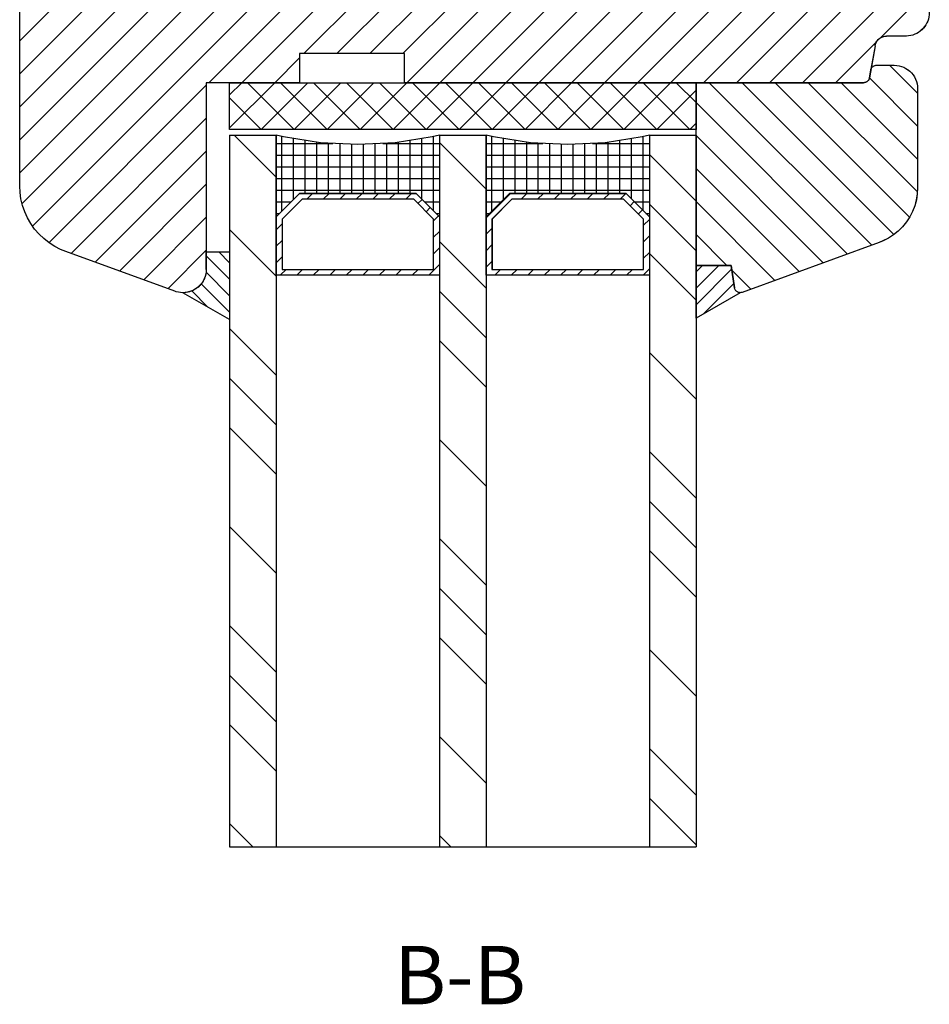
# Model space of a CAD drawing. Units: inches. Extents: x 1073 to 2265, y 16 to 847.
# Drawn here: x 1913 to 1991, y 243 to 328 of the extents above; entities that cross this region are included whole.
import ezdxf

# ---------------------------------------------------------------- set-up
doc = ezdxf.new("R2010")
doc.units = ezdxf.units.IN
doc.layers.add('1', color=7, linetype='Continuous')
doc.styles.add('CONVERTER_11', font='txt.shx', dxfattribs={"width": 0.9})
pattern_1 = [(45, (0, 0), (-0.7071068, 0.7071068), [])]
pattern_2 = [(90, (0, 0), (-1, -1), []), (180, (0, 0), (1, -1), [])]
pattern_3 = [(135, (0, 0), (-1e-15, -12.727922), []), (135, (0, 0), (-7e-16, -8.485281), [])]

# ---------------------------------------------------------------- blocks, each defined once
blk = doc.blocks.new('49999-holz-001_T05_Fluegel_Glasdichtung_aussen__164', base_point=(1926.524, 301.89))
at = {"linetype": 'Continuous'}
h = blk.add_hatch(dxfattribs=at)
h.set_pattern_fill('_USER', color=3, angle=135, pattern_type=0)
h.set_pattern_definition([(135, (0, 0), (-0.7071068, -0.7071068), [])])
h.paths.add_polyline_path([(1930.524, 307.699), (1930.524, 301.89), (1926.524, 304.199), (1926.733, 304.21), (1926.94, 304.243), (1927.142, 304.297), (1927.337, 304.372), (1927.524, 304.467), (1927.699, 304.581), (1927.862, 304.713), (1928.01, 304.861), (1928.142, 305.023), (1928.256, 305.199), (1928.351, 305.385), (1928.426, 305.581), (1928.48, 305.783), (1928.513, 305.99), (1928.524, 306.199), (1928.524, 307.699)])
at = {"color": 7, "linetype": 'Continuous'}
for p, q in [((1928.524, 307.699), (1930.524, 307.699)), ((1928.524, 306.199), (1928.524, 307.699)), ((1930.524, 307.699), (1930.528, 307.699)), ((1930.524, 307.699), (1930.524, 301.89)), ((1930.528, 307.699), (1930.528, 301.89)), ((1928.426, 305.581), (1928.351, 305.385)), ((1928.48, 305.783), (1928.426, 305.581)), ((1928.513, 305.99), (1928.48, 305.783)), ((1928.524, 306.199), (1928.513, 305.99)), ((1927.862, 304.713), (1927.699, 304.581)), ((1928.01, 304.861), (1927.862, 304.713)), ((1928.142, 305.023), (1928.01, 304.861)), ((1928.256, 305.199), (1928.142, 305.023)), ((1928.351, 305.385), (1928.256, 305.199)), ((1926.733, 304.21), (1926.524, 304.199)), ((1930.524, 301.89), (1926.524, 304.199)), ((1926.94, 304.243), (1926.733, 304.21)), ((1927.142, 304.297), (1926.94, 304.243)), ((1927.337, 304.372), (1927.142, 304.297)), ((1927.524, 304.467), (1927.337, 304.372)), ((1927.699, 304.581), (1927.524, 304.467)), ((1930.524, 301.89), (1930.528, 301.89))]:
    blk.add_line(p, q, dxfattribs=at)
blk = doc.blocks.new('49999-holz-001_T11_Einglasung_Verbindung__165', base_point=(1952.524, 305.7))
at = {"linetype": 'Continuous'}
h = blk.add_hatch(dxfattribs=at)
h.set_pattern_fill('_USER', color=3, angle=45, pattern_type=0)
h.set_pattern_definition(pattern_1)
h.paths.add_polyline_path([(1966.524, 310.709), (1966.524, 305.7), (1952.524, 305.7), (1952.524, 310.709), (1954.527, 312.712), (1964.52, 312.712)])
h.paths.add_polyline_path([(1964.313, 312.211), (1954.735, 312.211), (1953.025, 310.501), (1953.025, 306.201), (1966.023, 306.201), (1966.023, 310.501)], flags=16)
at = {"color": 7, "linetype": 'Continuous'}
for p, q in [((1952.524, 310.709), (1954.527, 312.712)), ((1954.527, 312.712), (1964.52, 312.712)), ((1964.52, 312.712), (1966.524, 310.709)), ((1954.735, 312.211), (1953.025, 310.501)), ((1954.739, 312.211), (1953.029, 310.501)), ((1964.313, 312.211), (1954.735, 312.211)), ((1966.023, 310.501), (1964.313, 312.211)), ((1952.524, 305.7), (1952.524, 310.709)), ((1966.524, 310.709), (1966.524, 305.7)), ((1966.528, 310.709), (1966.528, 305.7)), ((1953.025, 310.501), (1953.029, 310.501)), ((1953.025, 310.501), (1953.025, 306.201)), ((1953.029, 310.501), (1953.029, 306.201)), ((1966.023, 306.201), (1966.023, 310.501)), ((1966.524, 305.7), (1952.524, 305.7)), ((1953.025, 306.201), (1966.023, 306.201)), ((1966.524, 305.7), (1966.528, 305.7))]:
    blk.add_line(p, q, dxfattribs=at)
at = {"color": 1, "linetype": 'Continuous'}
blk.add_line((1966.524, 310.709), (1966.528, 310.709), dxfattribs=at)
blk = doc.blocks.new('49999-holz-001_T11_Einglasung_Verbindung_1__166', base_point=(1934.524, 305.7))
at = {"linetype": 'Continuous'}
h = blk.add_hatch(dxfattribs=at)
h.set_pattern_fill('_USER', color=3, angle=45, pattern_type=0)
h.set_pattern_definition(pattern_1)
h.paths.add_polyline_path([(1948.524, 310.709), (1948.524, 305.7), (1934.524, 305.7), (1934.524, 310.709), (1936.527, 312.712), (1946.52, 312.712)])
h.paths.add_polyline_path([(1946.313, 312.211), (1936.735, 312.211), (1935.025, 310.501), (1935.025, 306.201), (1948.023, 306.201), (1948.023, 310.501)], flags=16)
at = {"color": 7, "linetype": 'Continuous'}
for p, q in [((1934.524, 310.709), (1936.527, 312.712)), ((1936.527, 312.712), (1946.52, 312.712)), ((1946.52, 312.712), (1948.524, 310.709)), ((1936.735, 312.211), (1935.025, 310.501)), ((1936.739, 312.211), (1935.029, 310.501)), ((1946.313, 312.211), (1936.735, 312.211)), ((1948.023, 310.501), (1946.313, 312.211)), ((1934.524, 305.7), (1934.524, 310.709)), ((1948.524, 310.709), (1948.524, 305.7)), ((1948.528, 310.709), (1948.528, 305.7)), ((1935.025, 310.501), (1935.029, 310.501)), ((1935.025, 310.501), (1935.025, 306.201)), ((1935.029, 310.501), (1935.029, 306.201)), ((1948.023, 306.201), (1948.023, 310.501)), ((1948.524, 305.7), (1934.524, 305.7)), ((1935.025, 306.201), (1948.023, 306.201)), ((1948.524, 305.7), (1948.528, 305.7))]:
    blk.add_line(p, q, dxfattribs=at)
at = {"color": 1, "linetype": 'Continuous'}
blk.add_line((1948.524, 310.709), (1948.528, 310.709), dxfattribs=at)
blk = doc.blocks.new('49999-holz-001_T10_Einglasung_Abdichtung_1__167', base_point=(1934.524, 310.709))
at = {"linetype": 'Continuous'}
h = blk.add_hatch(dxfattribs=at)
h.set_pattern_fill('CUSTOM8', color=3, angle=90, pattern_type=2)
h.set_pattern_definition(pattern_2)
h.paths.add_polyline_path([(1946.52, 312.712), (1936.527, 312.712), (1934.524, 310.709), (1934.524, 317.699), (1935.15, 317.559), (1938.319, 317.057), (1941.524, 316.889), (1944.728, 317.057), (1947.897, 317.559), (1948.524, 317.699), (1948.524, 310.709)])
at = {"color": 7, "linetype": 'Continuous'}
for p, q in [((1934.524, 317.699), (1934.528, 317.699)), ((1934.524, 310.709), (1934.524, 317.699)), ((1935.15, 317.559), (1934.524, 317.699)), ((1935.155, 317.559), (1934.528, 317.699)), ((1938.319, 317.057), (1935.15, 317.559)), ((1938.324, 317.057), (1935.155, 317.559)), ((1947.897, 317.559), (1944.728, 317.057)), ((1948.524, 317.699), (1947.897, 317.559)), ((1948.524, 317.699), (1948.528, 317.699)), ((1948.524, 317.699), (1948.524, 310.709)), ((1948.528, 317.699), (1948.528, 310.709)), ((1941.524, 316.889), (1938.319, 317.057)), ((1941.526, 316.889), (1938.324, 317.057)), ((1944.728, 317.057), (1941.524, 316.889)), ((1936.527, 312.712), (1934.524, 310.709)), ((1946.52, 312.712), (1936.527, 312.712)), ((1948.524, 310.709), (1946.52, 312.712))]:
    blk.add_line(p, q, dxfattribs=at)
at = {"color": 1, "linetype": 'Continuous'}
blk.add_line((1948.524, 310.709), (1948.528, 310.709), dxfattribs=at)
blk = doc.blocks.new('49999-holz-001_T10_Einglasung_Abdichtung__168', base_point=(1952.524, 310.709))
at = {"linetype": 'Continuous'}
h = blk.add_hatch(dxfattribs=at)
h.set_pattern_fill('CUSTOM9', color=3, angle=90, pattern_type=2)
h.set_pattern_definition(pattern_2)
h.paths.add_polyline_path([(1964.52, 312.712), (1954.527, 312.712), (1952.524, 310.709), (1952.524, 317.699), (1953.15, 317.559), (1956.319, 317.057), (1959.524, 316.889), (1962.728, 317.057), (1965.897, 317.559), (1966.524, 317.699), (1966.524, 310.709)])
at = {"color": 7, "linetype": 'Continuous'}
for p, q in [((1952.524, 317.699), (1952.528, 317.699)), ((1952.524, 310.709), (1952.524, 317.699)), ((1953.15, 317.559), (1952.524, 317.699)), ((1953.155, 317.559), (1952.528, 317.699)), ((1956.319, 317.057), (1953.15, 317.559)), ((1956.324, 317.057), (1953.155, 317.559)), ((1965.897, 317.559), (1962.728, 317.057)), ((1966.524, 317.699), (1965.897, 317.559)), ((1966.524, 317.699), (1966.528, 317.699)), ((1966.524, 317.699), (1966.524, 310.709)), ((1966.528, 317.699), (1966.528, 310.709)), ((1959.524, 316.889), (1956.319, 317.057)), ((1959.526, 316.889), (1956.324, 317.057)), ((1962.728, 317.057), (1959.524, 316.889)), ((1954.527, 312.712), (1952.524, 310.709)), ((1964.52, 312.712), (1954.527, 312.712)), ((1966.524, 310.709), (1964.52, 312.712))]:
    blk.add_line(p, q, dxfattribs=at)
at = {"color": 1, "linetype": 'Continuous'}
blk.add_line((1966.524, 310.709), (1966.528, 310.709), dxfattribs=at)
blk = doc.blocks.new('49999-holz-001_Einglasung__169', base_point=(1934.524, 305.7))
for name, p in [('49999-holz-001_T10_Einglasung_Abdichtung_1__167', (1934.524, 310.709)), ('49999-holz-001_T10_Einglasung_Abdichtung__168', (1952.524, 310.709)), ('49999-holz-001_T11_Einglasung_Verbindung_1__166', (1934.524, 305.7)), ('49999-holz-001_T11_Einglasung_Verbindung__165', (1952.524, 305.7))]:
    blk.add_blockref(name, p)
blk = doc.blocks.new('49999-holz-001_T08_Fluegel_Verklotzung__171', base_point=(1930.524, 318.199))
at = {"linetype": 'Continuous'}
h = blk.add_hatch(dxfattribs=at)
h.set_pattern_fill('CUSTOM11', color=3, scale=2, angle=135, pattern_type=2)
h.set_pattern_definition([(135, (0, 0), (-2e-16, -2.8284271), []), (225, (0, 0), (2.8284271, 7e-16), [])])
h.paths.add_polyline_path([(1970.524, 318.199), (1930.524, 318.199), (1930.524, 322.199), (1936.524, 322.199), (1945.524, 322.199), (1970.524, 322.199)])
at = {"color": 7, "linetype": 'Continuous'}
for p, q in [((1930.524, 318.199), (1930.524, 322.199)), ((1930.524, 322.199), (1936.524, 322.199)), ((1936.524, 322.199), (1945.524, 322.199)), ((1945.524, 322.199), (1970.524, 322.199)), ((1970.524, 322.199), (1970.524, 318.199)), ((1970.524, 318.199), (1930.524, 318.199))]:
    blk.add_line(p, q, dxfattribs=at)
blk = doc.blocks.new('49999-holz-001_T04_Fluegel_Glasdichtung_innen__172', base_point=(1970.524, 302.009))
at = {"linetype": 'Continuous'}
h = blk.add_hatch(dxfattribs=at)
h.set_pattern_fill('_USER', color=3, angle=45, pattern_type=0)
h.set_pattern_definition(pattern_1)
h.paths.add_polyline_path([(1970.524, 306.539), (1973.524, 306.539), (1973.823, 304.622), (1973.828, 304.595), (1973.841, 304.544), (1973.86, 304.496), (1973.884, 304.449), (1973.912, 304.405), (1973.945, 304.364), (1973.982, 304.327), (1974.023, 304.294), (1974.067, 304.266), (1974.113, 304.242), (1974.162, 304.223), (1974.213, 304.21), (1974.264, 304.202), (1974.317, 304.199), (1970.524, 302.009)])
at = {"color": 7, "linetype": 'Continuous'}
for p, q in [((1970.524, 302.009), (1970.524, 306.539)), ((1970.524, 306.539), (1973.524, 306.539)), ((1973.524, 306.539), (1973.823, 304.622)), ((1974.317, 304.199), (1970.524, 302.009)), ((1974.321, 304.199), (1970.528, 302.009)), ((1973.828, 304.595), (1973.823, 304.622)), ((1973.841, 304.544), (1973.828, 304.595)), ((1973.86, 304.496), (1973.841, 304.544)), ((1973.884, 304.449), (1973.86, 304.496)), ((1973.912, 304.405), (1973.884, 304.449)), ((1973.945, 304.364), (1973.912, 304.405)), ((1973.982, 304.327), (1973.945, 304.364)), ((1974.023, 304.294), (1973.982, 304.327)), ((1974.067, 304.266), (1974.023, 304.294)), ((1974.113, 304.242), (1974.067, 304.266)), ((1974.162, 304.223), (1974.113, 304.242)), ((1974.213, 304.21), (1974.162, 304.223)), ((1974.264, 304.202), (1974.213, 304.21)), ((1974.317, 304.199), (1974.264, 304.202)), ((1970.524, 302.009), (1970.528, 302.009))]:
    blk.add_line(p, q, dxfattribs=at)
blk = doc.blocks.new('49999-holz-001_T03_Fluegel_Glasleiste__173', base_point=(1970.524, 304.199))
at = {"linetype": 'Continuous'}
h = blk.add_hatch(dxfattribs=at)
h.set_pattern_fill('_USER', color=3, scale=2, angle=135, pattern_type=0)
h.set_pattern_definition([(135, (0, 0), (-1.4142136, -1.4142136), [])])
h.paths.add_polyline_path([(1989.496, 312.68), (1989.414, 312.163), (1989.279, 311.658), (1989.091, 311.169), (1988.854, 310.703), (1988.569, 310.264), (1988.239, 309.857), (1987.869, 309.487), (1987.463, 309.158), (1987.024, 308.873), (1986.557, 308.635), (1986.234, 308.504), (1974.488, 304.229), (1974.471, 304.223), (1974.421, 304.21), (1974.369, 304.202), (1974.317, 304.199), (1974.264, 304.202), (1974.213, 304.21), (1974.162, 304.223), (1974.113, 304.242), (1974.067, 304.266), (1974.023, 304.294), (1973.982, 304.327), (1973.945, 304.364), (1973.912, 304.405), (1973.884, 304.449), (1973.86, 304.496), (1973.841, 304.544), (1973.828, 304.595), (1973.823, 304.622), (1973.524, 306.539), (1970.524, 306.539), (1970.524, 318.199), (1970.524, 322.199), (1984.899, 322.199), (1984.951, 322.202), (1985.003, 322.21), (1985.053, 322.223), (1985.102, 322.242), (1985.149, 322.266), (1985.193, 322.294), (1985.233, 322.327), (1985.27, 322.364), (1985.303, 322.405), (1985.332, 322.449), (1985.356, 322.496), (1985.374, 322.544), (1985.388, 322.595), (1985.391, 322.612), (1985.51, 323.286), (1985.513, 323.303), (1985.527, 323.353), (1985.546, 323.402), (1985.569, 323.449), (1985.598, 323.493), (1985.631, 323.534), (1985.668, 323.571), (1985.709, 323.603), (1985.752, 323.632), (1985.799, 323.656), (1985.848, 323.674), (1985.898, 323.688), (1985.95, 323.696), (1986.002, 323.699), (1987.524, 323.699), (1987.733, 323.688), (1987.94, 323.655), (1988.142, 323.601), (1988.337, 323.526), (1988.524, 323.431), (1988.699, 323.317), (1988.862, 323.185), (1989.01, 323.037), (1989.142, 322.875), (1989.256, 322.699), (1989.351, 322.512), (1989.426, 322.317), (1989.48, 322.115), (1989.513, 321.908), (1989.524, 321.699), (1989.524, 313.203)])
at = {"color": 7, "linetype": 'Continuous'}
for p, q in [((1985.391, 322.612), (1985.51, 323.286)), ((1985.51, 323.286), (1985.513, 323.303)), ((1985.513, 323.303), (1985.527, 323.353)), ((1985.527, 323.353), (1985.546, 323.402)), ((1985.546, 323.402), (1985.569, 323.449)), ((1985.569, 323.449), (1985.598, 323.493)), ((1985.598, 323.493), (1985.631, 323.534)), ((1985.631, 323.534), (1985.668, 323.571)), ((1985.668, 323.571), (1985.709, 323.603)), ((1985.709, 323.603), (1985.752, 323.632)), ((1985.752, 323.632), (1985.799, 323.656)), ((1985.799, 323.656), (1985.848, 323.674)), ((1985.848, 323.674), (1985.898, 323.688)), ((1985.898, 323.688), (1985.95, 323.696)), ((1985.95, 323.696), (1986.002, 323.699)), ((1986.002, 323.699), (1987.524, 323.699)), ((1987.524, 323.699), (1987.733, 323.688)), ((1987.528, 323.699), (1987.737, 323.688)), ((1987.733, 323.688), (1987.94, 323.655)), ((1987.737, 323.688), (1987.944, 323.655)), ((1987.94, 323.655), (1988.142, 323.601)), ((1987.944, 323.655), (1988.146, 323.601)), ((1988.142, 323.601), (1988.337, 323.526)), ((1988.146, 323.601), (1988.342, 323.526)), ((1988.337, 323.526), (1988.524, 323.431)), ((1988.342, 323.526), (1988.528, 323.431)), ((1988.524, 323.431), (1988.699, 323.317)), ((1988.528, 323.431), (1988.704, 323.317)), ((1988.699, 323.317), (1988.862, 323.185)), ((1988.704, 323.317), (1988.866, 323.185)), ((1985.332, 322.449), (1985.303, 322.405)), ((1985.356, 322.496), (1985.332, 322.449)), ((1985.374, 322.544), (1985.356, 322.496)), ((1985.388, 322.595), (1985.374, 322.544)), ((1985.391, 322.612), (1985.388, 322.595)), ((1988.862, 323.185), (1989.01, 323.037)), ((1988.866, 323.185), (1989.015, 323.037)), ((1989.01, 323.037), (1989.142, 322.875)), ((1989.015, 323.037), (1989.146, 322.875)), ((1989.142, 322.875), (1989.256, 322.699)), ((1989.146, 322.875), (1989.26, 322.699)), ((1989.256, 322.699), (1989.351, 322.512)), ((1989.26, 322.699), (1989.355, 322.512)), ((1989.351, 322.512), (1989.426, 322.317)), ((1989.355, 322.512), (1989.43, 322.317)), ((1970.524, 318.199), (1970.524, 322.199)), ((1970.524, 322.199), (1984.899, 322.199)), ((1984.951, 322.202), (1984.899, 322.199)), ((1985.003, 322.21), (1984.951, 322.202)), ((1985.053, 322.223), (1985.003, 322.21)), ((1985.102, 322.242), (1985.053, 322.223)), ((1985.149, 322.266), (1985.102, 322.242)), ((1985.193, 322.294), (1985.149, 322.266)), ((1985.233, 322.327), (1985.193, 322.294)), ((1985.27, 322.364), (1985.233, 322.327)), ((1985.303, 322.405), (1985.27, 322.364)), ((1989.426, 322.317), (1989.48, 322.115)), ((1989.43, 322.317), (1989.484, 322.115)), ((1989.48, 322.115), (1989.513, 321.908)), ((1989.484, 322.115), (1989.517, 321.908)), ((1989.513, 321.908), (1989.524, 321.699)), ((1989.517, 321.908), (1989.528, 321.699)), ((1989.524, 321.699), (1989.524, 313.203)), ((1989.528, 321.699), (1989.528, 313.203)), ((1970.524, 306.539), (1970.524, 318.199)), ((1989.524, 313.203), (1989.496, 312.68)), ((1989.528, 313.203), (1989.501, 312.68)), ((1989.496, 312.68), (1989.414, 312.163)), ((1989.501, 312.68), (1989.419, 312.163)), ((1989.279, 311.658), (1989.091, 311.169)), ((1989.283, 311.658), (1989.096, 311.169)), ((1989.414, 312.163), (1989.279, 311.658)), ((1989.419, 312.163), (1989.283, 311.658)), ((1988.854, 310.703), (1988.569, 310.264)), ((1988.858, 310.703), (1988.573, 310.264)), ((1989.091, 311.169), (1988.854, 310.703)), ((1989.096, 311.169), (1988.858, 310.703)), ((1988.239, 309.857), (1987.869, 309.487)), ((1988.244, 309.857), (1987.873, 309.487)), ((1988.569, 310.264), (1988.239, 309.857)), ((1988.573, 310.264), (1988.244, 309.857)), ((1987.463, 309.158), (1987.024, 308.873)), ((1987.467, 309.158), (1987.028, 308.873)), ((1987.869, 309.487), (1987.463, 309.158)), ((1987.873, 309.487), (1987.467, 309.158)), ((1986.234, 308.504), (1974.488, 304.229)), ((1986.238, 308.504), (1974.492, 304.229)), ((1986.557, 308.635), (1986.234, 308.504)), ((1986.234, 308.504), (1986.238, 308.504)), ((1986.561, 308.635), (1986.238, 308.504)), ((1987.024, 308.873), (1986.557, 308.635)), ((1987.028, 308.873), (1986.561, 308.635)), ((1973.524, 306.539), (1970.524, 306.539)), ((1973.823, 304.622), (1973.524, 306.539)), ((1973.828, 304.595), (1973.823, 304.622)), ((1973.841, 304.544), (1973.828, 304.595)), ((1973.86, 304.496), (1973.841, 304.544)), ((1973.884, 304.449), (1973.86, 304.496)), ((1973.912, 304.405), (1973.884, 304.449)), ((1973.945, 304.364), (1973.912, 304.405)), ((1973.982, 304.327), (1973.945, 304.364)), ((1974.023, 304.294), (1973.982, 304.327)), ((1974.067, 304.266), (1974.023, 304.294)), ((1974.113, 304.242), (1974.067, 304.266)), ((1974.162, 304.223), (1974.113, 304.242)), ((1974.213, 304.21), (1974.162, 304.223)), ((1974.264, 304.202), (1974.213, 304.21)), ((1974.317, 304.199), (1974.264, 304.202)), ((1974.369, 304.202), (1974.317, 304.199)), ((1974.373, 304.202), (1974.321, 304.199)), ((1974.421, 304.21), (1974.369, 304.202)), ((1974.425, 304.21), (1974.373, 304.202)), ((1974.471, 304.223), (1974.421, 304.21)), ((1974.475, 304.223), (1974.425, 304.21)), ((1974.488, 304.229), (1974.471, 304.223)), ((1974.492, 304.229), (1974.475, 304.223)), ((1974.488, 304.229), (1974.492, 304.229))]:
    blk.add_line(p, q, dxfattribs=at)
blk = doc.blocks.new('49999-holz-001_T02_Fluegelprofil_bearbeitet__175', base_point=(1912.524, 304.199))
at = {"linetype": 'Continuous'}
h = blk.add_hatch(dxfattribs=at)
h.set_pattern_fill('_USER', color=3, scale=2, angle=45, pattern_type=0)
h.set_pattern_definition([(45, (0, 0), (-1.4142136, 1.4142136), [])])
h.paths.add_polyline_path([(1936.524, 324.699), (1936.524, 322.199), (1930.524, 322.199), (1928.524, 322.199), (1928.524, 307.699), (1928.524, 306.199), (1928.514, 306.003), (1928.513, 305.996), (1928.503, 305.929), (1928.485, 305.809), (1928.482, 305.796), (1928.462, 305.717), (1928.438, 305.618), (1928.431, 305.599), (1928.402, 305.518), (1928.371, 305.434), (1928.36, 305.409), (1928.322, 305.328), (1928.288, 305.256), (1928.27, 305.227), (1928.223, 305.149), (1928.187, 305.088), (1928.162, 305.055), (1928.108, 304.981), (1928.07, 304.93), (1928.037, 304.894), (1927.976, 304.826), (1927.938, 304.785), (1927.897, 304.747), (1927.828, 304.685), (1927.792, 304.653), (1927.742, 304.615), (1927.668, 304.561), (1927.635, 304.536), (1927.574, 304.499), (1927.496, 304.453), (1927.467, 304.435), (1927.394, 304.401), (1927.314, 304.363), (1927.289, 304.351), (1927.204, 304.321), (1927.124, 304.292), (1927.104, 304.285), (1927.005, 304.26), (1926.927, 304.241), (1926.914, 304.237), (1926.794, 304.22), (1926.726, 304.21), (1926.72, 304.209), (1926.524, 304.199), (1926.328, 304.209), (1926.134, 304.237), (1925.943, 304.285), (1925.84, 304.32), (1916.472, 307.729), (1916.031, 307.91), (1915.524, 308.171), (1915.043, 308.48), (1914.595, 308.833), (1914.181, 309.227), (1913.807, 309.658), (1913.476, 310.124), (1913.191, 310.618), (1912.954, 311.137), (1912.767, 311.677), (1912.632, 312.232), (1912.551, 312.797), (1912.524, 313.367), (1912.524, 352.199), (1912.531, 352.369), (1912.552, 352.537), (1912.588, 352.703), (1912.638, 352.865), (1912.701, 353.023), (1912.778, 353.174), (1912.867, 353.319), (1912.968, 353.455), (1913.08, 353.583), (1913.202, 353.7), (1913.334, 353.807), (1913.475, 353.902), (1913.623, 353.985), (1913.778, 354.055), (1913.938, 354.111), (1914.102, 354.154), (1914.27, 354.183), (1914.439, 354.197), (1914.524, 354.199), (1916.856, 354.199), (1916.899, 354.198), (1916.983, 354.191), (1917.067, 354.177), (1917.149, 354.155), (1917.229, 354.127), (1917.307, 354.092), (1917.381, 354.05), (1917.451, 354.003), (1917.517, 353.95), (1917.578, 353.891), (1917.634, 353.827), (1917.685, 353.759), (1917.729, 353.687), (1917.768, 353.611), (1917.799, 353.532), (1917.822, 353.458), (1918.765, 349.94), (1918.776, 349.902), (1918.805, 349.821), (1918.841, 349.743), (1918.883, 349.668), (1918.932, 349.597), (1918.987, 349.531), (1919.047, 349.469), (1919.112, 349.413), (1919.182, 349.363), (1919.256, 349.319), (1919.333, 349.281), (1919.414, 349.251), (1919.496, 349.227), (1919.581, 349.21), (1919.666, 349.201), (1919.731, 349.199), (1923.856, 349.199), (1923.878, 349.199), (1923.964, 349.205), (1924.049, 349.218), (1924.132, 349.238), (1924.214, 349.265), (1924.293, 349.299), (1924.369, 349.34), (1924.441, 349.387), (1924.508, 349.441), (1924.571, 349.499), (1924.629, 349.564), (1924.68, 349.632), (1924.726, 349.705), (1924.765, 349.782), (1924.798, 349.861), (1924.822, 349.94), (1925.765, 353.458), (1925.788, 353.532), (1925.82, 353.611), (1925.858, 353.687), (1925.902, 353.759), (1925.953, 353.827), (1926.009, 353.891), (1926.07, 353.95), (1926.136, 354.003), (1926.206, 354.05), (1926.281, 354.092), (1926.358, 354.127), (1926.438, 354.155), (1926.52, 354.177), (1926.604, 354.191), (1926.688, 354.198), (1926.731, 354.199), (1935.524, 354.199), (1936.724, 354.199), (1936.724, 349.279), (1936.724, 345.699), (1941.724, 345.699), (1941.724, 354.199), (1942.024, 354.199), (1942.024, 364.199), (1942.035, 364.408), (1942.067, 364.615), (1942.122, 364.817), (1942.197, 365.012), (1942.292, 365.199), (1942.406, 365.375), (1942.537, 365.537), (1942.685, 365.685), (1942.848, 365.817), (1943.024, 365.931), (1943.21, 366.026), (1943.406, 366.101), (1943.608, 366.155), (1943.815, 366.188), (1944.024, 366.199), (1956.724, 366.199), (1956.724, 363.699), (1958.724, 363.699), (1958.724, 354.199), (1963.374, 354.199), (1964.874, 352.699), (1966.374, 354.199), (1971.024, 354.199), (1971.024, 363.699), (1973.024, 363.699), (1973.024, 366.199), (1973.128, 366.204), (1973.232, 366.221), (1973.333, 366.248), (1973.43, 366.285), (1973.524, 366.333), (1973.611, 366.39), (1973.693, 366.456), (1973.767, 366.53), (1973.833, 366.611), (1973.89, 366.699), (1973.937, 366.792), (1973.975, 366.89), (1974.002, 366.991), (1974.018, 367.094), (1974.024, 367.199), (1974.024, 373.199), (1974.029, 373.303), (1974.046, 373.407), (1974.073, 373.508), (1974.11, 373.606), (1974.158, 373.699), (1974.215, 373.787), (1974.281, 373.868), (1974.355, 373.942), (1974.436, 374.008), (1974.524, 374.065), (1974.617, 374.113), (1974.715, 374.15), (1974.816, 374.177), (1974.919, 374.193), (1975.024, 374.199), (1977.024, 374.199), (1977.024, 371.285), (1977.024, 368.699), (1980.024, 368.699), (1980.024, 382.199), (1980.031, 382.373), (1980.054, 382.546), (1980.092, 382.717), (1980.144, 382.883), (1980.211, 383.044), (1980.292, 383.199), (1980.385, 383.346), (1980.492, 383.485), (1980.609, 383.613), (1980.738, 383.731), (1980.877, 383.837), (1981.024, 383.931), (1981.178, 384.012), (1981.34, 384.078), (1981.506, 384.131), (1981.676, 384.169), (1981.849, 384.191), (1982.024, 384.199), (1987.524, 384.199), (1987.785, 384.188), (1988.045, 384.153), (1988.3, 384.097), (1988.55, 384.018), (1988.792, 383.918), (1989.024, 383.797), (1989.244, 383.656), (1989.452, 383.497), (1989.645, 383.32), (1989.822, 383.127), (1989.981, 382.92), (1990.122, 382.699), (1990.243, 382.467), (1990.343, 382.225), (1990.421, 381.975), (1990.478, 381.72), (1990.512, 381.46), (1990.524, 381.199), (1990.524, 328.199), (1990.515, 328.017), (1990.491, 327.837), (1990.45, 327.659), (1990.392, 327.486), (1990.32, 327.32), (1990.233, 327.16), (1990.131, 327.009), (1990.016, 326.867), (1989.889, 326.737), (1989.75, 326.619), (1989.601, 326.514), (1989.444, 326.423), (1989.279, 326.347), (1989.107, 326.286), (1988.931, 326.241), (1988.751, 326.212), (1988.569, 326.199), (1988.524, 326.199), (1986.863, 326.199), (1986.795, 326.197), (1986.704, 326.186), (1986.615, 326.168), (1986.528, 326.141), (1986.444, 326.107), (1986.363, 326.065), (1986.286, 326.016), (1986.214, 325.96), (1986.148, 325.898), (1986.087, 325.83), (1986.033, 325.757), (1985.986, 325.679), (1985.946, 325.597), (1985.913, 325.512), (1985.889, 325.425), (1985.878, 325.373), (1985.391, 322.612), (1985.39, 322.607), (1985.39, 322.606), (1985.384, 322.582), (1985.38, 322.562), (1985.377, 322.552), (1985.37, 322.533), (1985.365, 322.518), (1985.36, 322.506), (1985.351, 322.487), (1985.346, 322.476), (1985.338, 322.46), (1985.328, 322.443), (1985.324, 322.436), (1985.311, 322.417), (1985.301, 322.402), (1985.298, 322.398), (1985.277, 322.373), (1985.269, 322.363), (1985.268, 322.362), (1985.236, 322.329), (1985.234, 322.328), (1985.225, 322.321), (1985.2, 322.3), (1985.196, 322.297), (1985.181, 322.287), (1985.162, 322.274), (1985.155, 322.27), (1985.137, 322.26), (1985.122, 322.251), (1985.111, 322.246), (1985.092, 322.238), (1985.079, 322.233), (1985.064, 322.228), (1985.045, 322.221), (1985.036, 322.218), (1985.016, 322.213), (1984.997, 322.209), (1984.991, 322.207), (1984.964, 322.204), (1984.948, 322.202), (1984.945, 322.201), (1984.899, 322.199), (1970.524, 322.199), (1945.524, 322.199), (1945.524, 324.699)])
at = {"color": 7, "linetype": 'Continuous'}
for p, q in [((1981.178, 384.012), (1981.34, 384.078)), ((1981.34, 384.078), (1981.506, 384.131)), ((1981.506, 384.131), (1981.676, 384.169)), ((1981.676, 384.169), (1981.849, 384.191)), ((1981.849, 384.191), (1982.024, 384.199)), ((1982.024, 384.199), (1987.524, 384.199)), ((1987.524, 384.199), (1987.785, 384.188)), ((1987.785, 384.188), (1988.045, 384.153)), ((1987.792, 384.188), (1988.051, 384.153)), ((1988.045, 384.153), (1988.3, 384.097)), ((1988.051, 384.153), (1988.307, 384.097)), ((1988.3, 384.097), (1988.55, 384.018)), ((1988.307, 384.097), (1988.556, 384.018)), ((1980.211, 383.044), (1980.292, 383.199)), ((1980.292, 383.199), (1980.385, 383.346)), ((1980.385, 383.346), (1980.492, 383.485)), ((1980.492, 383.485), (1980.609, 383.613)), ((1980.609, 383.613), (1980.738, 383.731)), ((1980.738, 383.731), (1980.877, 383.837)), ((1980.877, 383.837), (1981.024, 383.931)), ((1981.024, 383.931), (1981.178, 384.012)), ((1988.55, 384.018), (1988.792, 383.918)), ((1988.556, 384.018), (1988.798, 383.918)), ((1988.792, 383.918), (1989.024, 383.797)), ((1988.798, 383.918), (1989.03, 383.797)), ((1989.024, 383.797), (1989.244, 383.656)), ((1989.03, 383.797), (1989.251, 383.656)), ((1989.244, 383.656), (1989.452, 383.497)), ((1989.251, 383.656), (1989.459, 383.497)), ((1989.452, 383.497), (1989.645, 383.32)), ((1989.459, 383.497), (1989.651, 383.32)), ((1989.645, 383.32), (1989.822, 383.127)), ((1989.651, 383.32), (1989.828, 383.127)), ((1980.024, 382.199), (1980.031, 382.373)), ((1980.031, 382.373), (1980.054, 382.546)), ((1980.054, 382.546), (1980.092, 382.717)), ((1980.092, 382.717), (1980.144, 382.883)), ((1980.144, 382.883), (1980.211, 383.044)), ((1989.822, 383.127), (1989.981, 382.92)), ((1989.828, 383.127), (1989.988, 382.92)), ((1989.981, 382.92), (1990.122, 382.699)), ((1989.988, 382.92), (1990.128, 382.699)), ((1990.122, 382.699), (1990.243, 382.467)), ((1990.128, 382.699), (1990.249, 382.467)), ((1990.243, 382.467), (1990.343, 382.225)), ((1990.249, 382.467), (1990.349, 382.225)), ((1980.024, 368.699), (1980.024, 382.199)), ((1990.343, 382.225), (1990.421, 381.975)), ((1990.349, 382.225), (1990.428, 381.975)), ((1990.421, 381.975), (1990.478, 381.72)), ((1990.428, 381.975), (1990.485, 381.72)), ((1990.478, 381.72), (1990.512, 381.46)), ((1990.485, 381.72), (1990.519, 381.46)), ((1990.512, 381.46), (1990.524, 381.199)), ((1990.519, 381.46), (1990.53, 381.199)), ((1990.524, 381.199), (1990.524, 328.199)), ((1974.281, 373.868), (1974.355, 373.942)), ((1974.355, 373.942), (1974.436, 374.008)), ((1974.436, 374.008), (1974.524, 374.065)), ((1974.524, 374.065), (1974.617, 374.113)), ((1974.617, 374.113), (1974.715, 374.15)), ((1974.715, 374.15), (1974.816, 374.177)), ((1974.816, 374.177), (1974.919, 374.193)), ((1974.919, 374.193), (1975.024, 374.199)), ((1975.024, 374.199), (1977.024, 374.199)), ((1977.024, 374.199), (1977.024, 371.285)), ((1977.03, 374.199), (1977.03, 371.291)), ((1974.024, 373.199), (1974.029, 373.303)), ((1974.024, 367.199), (1974.024, 373.199)), ((1974.029, 373.303), (1974.046, 373.407)), ((1974.046, 373.407), (1974.073, 373.508)), ((1974.073, 373.508), (1974.11, 373.606)), ((1974.11, 373.606), (1974.158, 373.699)), ((1974.158, 373.699), (1974.215, 373.787)), ((1974.215, 373.787), (1974.281, 373.868)), ((1977.024, 371.285), (1977.024, 368.699)), ((1977.03, 371.279), (1977.03, 368.699)), ((1977.024, 368.699), (1980.024, 368.699)), ((1974.024, 367.199), (1974.018, 367.094)), ((1973.524, 366.333), (1973.43, 366.285)), ((1973.611, 366.39), (1973.524, 366.333)), ((1973.693, 366.456), (1973.611, 366.39)), ((1973.767, 366.53), (1973.693, 366.456)), ((1973.833, 366.611), (1973.767, 366.53)), ((1973.89, 366.699), (1973.833, 366.611)), ((1973.937, 366.792), (1973.89, 366.699)), ((1973.975, 366.89), (1973.937, 366.792)), ((1974.002, 366.991), (1973.975, 366.89)), ((1974.018, 367.094), (1974.002, 366.991)), ((1942.406, 365.375), (1942.537, 365.537)), ((1942.537, 365.537), (1942.685, 365.685)), ((1942.685, 365.685), (1942.848, 365.817)), ((1942.848, 365.817), (1943.024, 365.931)), ((1943.024, 365.931), (1943.21, 366.026)), ((1943.21, 366.026), (1943.406, 366.101)), ((1943.406, 366.101), (1943.608, 366.155)), ((1943.608, 366.155), (1943.815, 366.188)), ((1943.815, 366.188), (1944.024, 366.199)), ((1944.024, 366.199), (1956.724, 366.199)), ((1956.724, 366.199), (1956.73, 366.199)), ((1956.724, 366.199), (1956.724, 363.699)), ((1956.73, 366.199), (1956.73, 363.699)), ((1973.128, 366.204), (1973.024, 366.199)), ((1973.024, 363.699), (1973.024, 366.199)), ((1973.232, 366.221), (1973.128, 366.204)), ((1973.333, 366.248), (1973.232, 366.221)), ((1973.43, 366.285), (1973.333, 366.248)), ((1942.067, 364.615), (1942.122, 364.817)), ((1942.122, 364.817), (1942.197, 365.012)), ((1942.197, 365.012), (1942.292, 365.199)), ((1942.292, 365.199), (1942.406, 365.375)), ((1942.024, 364.199), (1942.035, 364.408)), ((1942.024, 354.199), (1942.024, 364.199)), ((1942.035, 364.408), (1942.067, 364.615)), ((1956.724, 363.699), (1958.724, 363.699)), ((1958.724, 363.699), (1958.724, 354.199)), ((1958.724, 363.699), (1958.73, 363.699)), ((1958.73, 363.699), (1958.729, 354.199)), ((1971.024, 363.699), (1973.024, 363.699)), ((1971.024, 354.199), (1971.024, 363.699)), ((1913.08, 353.583), (1913.202, 353.7)), ((1913.202, 353.7), (1913.334, 353.807)), ((1913.334, 353.807), (1913.475, 353.902)), ((1913.475, 353.902), (1913.623, 353.985)), ((1913.623, 353.985), (1913.778, 354.055)), ((1913.778, 354.055), (1913.938, 354.111)), ((1913.938, 354.111), (1914.102, 354.154)), ((1914.102, 354.154), (1914.27, 354.183)), ((1914.27, 354.183), (1914.439, 354.197)), ((1914.439, 354.197), (1914.524, 354.199)), ((1914.524, 354.199), (1916.856, 354.199)), ((1916.856, 354.199), (1916.899, 354.198)), ((1916.899, 354.198), (1916.983, 354.191)), ((1916.983, 354.191), (1917.067, 354.177)), ((1916.989, 354.191), (1917.073, 354.177)), ((1917.067, 354.177), (1917.149, 354.155)), ((1917.073, 354.177), (1917.155, 354.155)), ((1917.149, 354.155), (1917.229, 354.127)), ((1917.155, 354.155), (1917.235, 354.127)), ((1917.229, 354.127), (1917.307, 354.092)), ((1917.235, 354.127), (1917.312, 354.092)), ((1917.307, 354.092), (1917.381, 354.05)), ((1917.312, 354.092), (1917.386, 354.05)), ((1917.381, 354.05), (1917.451, 354.003)), ((1917.386, 354.05), (1917.457, 354.003)), ((1917.451, 354.003), (1917.517, 353.95)), ((1917.457, 354.003), (1917.523, 353.95)), ((1917.517, 353.95), (1917.578, 353.891)), ((1917.523, 353.95), (1917.584, 353.891)), ((1917.578, 353.891), (1917.634, 353.827)), ((1917.584, 353.891), (1917.64, 353.827)), ((1917.634, 353.827), (1917.685, 353.759)), ((1917.64, 353.827), (1917.69, 353.759)), ((1917.685, 353.759), (1917.729, 353.687)), ((1917.69, 353.759), (1917.735, 353.687)), ((1917.729, 353.687), (1917.768, 353.611)), ((1917.735, 353.687), (1917.773, 353.611)), ((1925.82, 353.611), (1925.858, 353.687)), ((1925.858, 353.687), (1925.902, 353.759)), ((1925.902, 353.759), (1925.953, 353.827)), ((1925.953, 353.827), (1926.009, 353.891)), ((1926.009, 353.891), (1926.07, 353.95)), ((1926.07, 353.95), (1926.136, 354.003)), ((1926.136, 354.003), (1926.206, 354.05)), ((1926.206, 354.05), (1926.281, 354.092)), ((1926.281, 354.092), (1926.358, 354.127)), ((1926.358, 354.127), (1926.438, 354.155)), ((1926.438, 354.155), (1926.52, 354.177)), ((1926.52, 354.177), (1926.604, 354.191)), ((1926.604, 354.191), (1926.688, 354.198)), ((1926.688, 354.198), (1926.731, 354.199)), ((1926.731, 354.199), (1935.524, 354.199)), ((1935.524, 354.199), (1936.724, 354.199)), ((1936.724, 354.199), (1936.724, 349.279)), ((1936.729, 354.199), (1936.729, 349.287)), ((1941.724, 345.699), (1941.724, 354.199)), ((1941.724, 354.199), (1942.024, 354.199)), ((1958.724, 354.199), (1963.374, 354.199)), ((1963.374, 354.199), (1963.379, 354.199)), ((1963.374, 354.199), (1964.874, 352.699)), ((1963.379, 354.199), (1964.876, 352.702)), ((1964.874, 352.699), (1966.374, 354.199)), ((1966.374, 354.199), (1971.024, 354.199)), ((1912.588, 352.703), (1912.638, 352.865)), ((1912.638, 352.865), (1912.701, 353.023)), ((1912.701, 353.023), (1912.778, 353.174)), ((1912.778, 353.174), (1912.867, 353.319)), ((1912.867, 353.319), (1912.968, 353.455)), ((1912.968, 353.455), (1913.08, 353.583)), ((1917.768, 353.611), (1917.799, 353.532)), ((1917.773, 353.611), (1917.805, 353.532)), ((1917.799, 353.532), (1917.822, 353.458)), ((1917.805, 353.532), (1917.828, 353.458)), ((1917.822, 353.458), (1918.765, 349.94)), ((1917.828, 353.458), (1918.77, 349.94)), ((1924.822, 349.94), (1925.765, 353.458)), ((1925.765, 353.458), (1925.788, 353.532)), ((1925.788, 353.532), (1925.82, 353.611)), ((1912.524, 352.199), (1912.531, 352.369)), ((1912.524, 313.367), (1912.524, 352.199)), ((1912.531, 352.369), (1912.552, 352.537)), ((1912.552, 352.537), (1912.588, 352.703)), ((1918.776, 349.902), (1918.765, 349.94)), ((1918.781, 349.902), (1918.77, 349.94)), ((1918.805, 349.821), (1918.776, 349.902)), ((1918.81, 349.821), (1918.781, 349.902)), ((1918.841, 349.743), (1918.805, 349.821)), ((1918.846, 349.743), (1918.81, 349.821)), ((1918.883, 349.668), (1918.841, 349.743)), ((1918.889, 349.668), (1918.846, 349.743)), ((1918.932, 349.597), (1918.883, 349.668)), ((1918.937, 349.597), (1918.889, 349.668)), ((1918.987, 349.531), (1918.932, 349.597)), ((1918.992, 349.531), (1918.937, 349.597)), ((1919.047, 349.469), (1918.987, 349.531)), ((1919.052, 349.469), (1918.992, 349.531)), ((1919.112, 349.413), (1919.047, 349.469)), ((1919.117, 349.413), (1919.052, 349.469)), ((1924.508, 349.441), (1924.441, 349.387)), ((1924.571, 349.499), (1924.508, 349.441)), ((1924.629, 349.564), (1924.571, 349.499)), ((1924.68, 349.632), (1924.629, 349.564)), ((1924.726, 349.705), (1924.68, 349.632)), ((1924.765, 349.782), (1924.726, 349.705)), ((1924.798, 349.861), (1924.765, 349.782)), ((1924.822, 349.94), (1924.798, 349.861)), ((1919.182, 349.363), (1919.112, 349.413)), ((1919.187, 349.363), (1919.117, 349.413)), ((1919.256, 349.319), (1919.182, 349.363)), ((1919.261, 349.319), (1919.187, 349.363)), ((1919.333, 349.281), (1919.256, 349.319)), ((1919.339, 349.281), (1919.261, 349.319)), ((1919.414, 349.251), (1919.333, 349.281)), ((1919.419, 349.251), (1919.339, 349.281)), ((1919.496, 349.227), (1919.414, 349.251)), ((1919.502, 349.227), (1919.419, 349.251)), ((1919.581, 349.21), (1919.496, 349.227)), ((1919.586, 349.21), (1919.502, 349.227)), ((1919.666, 349.201), (1919.581, 349.21)), ((1919.672, 349.201), (1919.586, 349.21)), ((1919.731, 349.199), (1919.666, 349.201)), ((1919.736, 349.199), (1919.672, 349.201)), ((1919.731, 349.199), (1923.856, 349.199)), ((1923.878, 349.199), (1923.856, 349.199)), ((1923.964, 349.205), (1923.878, 349.199)), ((1924.049, 349.218), (1923.964, 349.205)), ((1924.132, 349.238), (1924.049, 349.218)), ((1924.214, 349.265), (1924.132, 349.238)), ((1924.293, 349.299), (1924.214, 349.265)), ((1924.369, 349.34), (1924.293, 349.299)), ((1924.441, 349.387), (1924.369, 349.34)), ((1936.724, 349.279), (1936.724, 345.699)), ((1936.729, 349.275), (1936.729, 345.699)), ((1936.724, 345.699), (1941.724, 345.699)), ((1990.392, 327.486), (1990.32, 327.32)), ((1990.397, 327.486), (1990.325, 327.32)), ((1990.45, 327.659), (1990.392, 327.486)), ((1990.454, 327.659), (1990.397, 327.486)), ((1990.491, 327.837), (1990.45, 327.659)), ((1990.495, 327.837), (1990.454, 327.659)), ((1990.515, 328.017), (1990.491, 327.837)), ((1990.52, 328.017), (1990.495, 327.837)), ((1990.524, 328.199), (1990.515, 328.017)), ((1990.528, 328.199), (1990.52, 328.017)), ((1989.889, 326.737), (1989.75, 326.619)), ((1989.893, 326.737), (1989.755, 326.619)), ((1990.016, 326.867), (1989.889, 326.737)), ((1990.021, 326.867), (1989.893, 326.737)), ((1990.131, 327.009), (1990.016, 326.867)), ((1990.136, 327.009), (1990.021, 326.867)), ((1990.233, 327.16), (1990.131, 327.009)), ((1990.237, 327.16), (1990.136, 327.009)), ((1990.32, 327.32), (1990.233, 327.16)), ((1990.325, 327.32), (1990.237, 327.16)), ((1986.033, 325.757), (1986.087, 325.83)), ((1986.038, 325.757), (1986.092, 325.83)), ((1986.087, 325.83), (1986.148, 325.898)), ((1986.092, 325.83), (1986.152, 325.898)), ((1986.148, 325.898), (1986.214, 325.96)), ((1986.152, 325.898), (1986.219, 325.96)), ((1986.214, 325.96), (1986.286, 326.016)), ((1986.219, 325.96), (1986.291, 326.016)), ((1986.286, 326.016), (1986.363, 326.065)), ((1986.291, 326.016), (1986.367, 326.065)), ((1986.363, 326.065), (1986.444, 326.107)), ((1986.367, 326.065), (1986.448, 326.107)), ((1986.444, 326.107), (1986.528, 326.141)), ((1986.448, 326.107), (1986.533, 326.141)), ((1986.528, 326.141), (1986.615, 326.168)), ((1986.533, 326.141), (1986.62, 326.168)), ((1986.615, 326.168), (1986.704, 326.186)), ((1986.62, 326.168), (1986.709, 326.186)), ((1986.704, 326.186), (1986.795, 326.197)), ((1986.795, 326.197), (1986.863, 326.199)), ((1988.524, 326.199), (1986.863, 326.199)), ((1988.569, 326.199), (1988.524, 326.199)), ((1988.751, 326.212), (1988.569, 326.199)), ((1988.931, 326.241), (1988.751, 326.212)), ((1988.935, 326.241), (1988.755, 326.212)), ((1989.107, 326.286), (1988.931, 326.241)), ((1989.112, 326.286), (1988.935, 326.241)), ((1989.279, 326.347), (1989.107, 326.286)), ((1989.283, 326.347), (1989.112, 326.286)), ((1989.444, 326.423), (1989.279, 326.347)), ((1989.448, 326.423), (1989.283, 326.347)), ((1989.601, 326.514), (1989.444, 326.423)), ((1989.606, 326.514), (1989.448, 326.423)), ((1989.75, 326.619), (1989.601, 326.514)), ((1989.755, 326.619), (1989.606, 326.514)), ((1985.878, 325.373), (1985.391, 322.612)), ((1985.883, 325.373), (1985.526, 323.349)), ((1985.878, 325.373), (1985.889, 325.425)), ((1985.883, 325.373), (1985.893, 325.425)), ((1985.889, 325.425), (1985.913, 325.512)), ((1985.893, 325.425), (1985.918, 325.512)), ((1985.913, 325.512), (1985.946, 325.597)), ((1985.918, 325.512), (1985.95, 325.597)), ((1985.946, 325.597), (1985.986, 325.679)), ((1985.95, 325.597), (1985.99, 325.679)), ((1985.986, 325.679), (1986.033, 325.757)), ((1985.99, 325.679), (1986.038, 325.757)), ((1945.524, 324.699), (1936.524, 324.699)), ((1936.524, 324.699), (1936.524, 322.199)), ((1936.528, 324.699), (1936.528, 322.199)), ((1945.524, 322.199), (1945.524, 324.699)), ((1985.311, 322.417), (1985.301, 322.402)), ((1985.324, 322.436), (1985.311, 322.417)), ((1985.328, 322.443), (1985.324, 322.436)), ((1985.338, 322.46), (1985.328, 322.443)), ((1985.346, 322.476), (1985.338, 322.46)), ((1985.351, 322.487), (1985.346, 322.476)), ((1985.36, 322.506), (1985.351, 322.487)), ((1985.365, 322.518), (1985.36, 322.506)), ((1985.37, 322.533), (1985.365, 322.518)), ((1985.377, 322.552), (1985.37, 322.533)), ((1985.38, 322.562), (1985.377, 322.552)), ((1985.384, 322.582), (1985.38, 322.562)), ((1985.39, 322.606), (1985.384, 322.582)), ((1985.391, 322.612), (1985.39, 322.607)), ((1985.39, 322.607), (1985.39, 322.606)), ((1930.524, 322.199), (1928.524, 322.199)), ((1928.524, 322.199), (1928.524, 307.699)), ((1928.528, 322.199), (1928.528, 307.699)), ((1936.524, 322.199), (1930.524, 322.199)), ((1970.524, 322.199), (1945.524, 322.199)), ((1984.899, 322.199), (1970.524, 322.199)), ((1984.945, 322.201), (1984.899, 322.199)), ((1984.948, 322.202), (1984.945, 322.201)), ((1984.964, 322.204), (1984.948, 322.202)), ((1984.991, 322.207), (1984.964, 322.204)), ((1984.997, 322.209), (1984.991, 322.207)), ((1985.016, 322.213), (1984.997, 322.209)), ((1985.036, 322.218), (1985.016, 322.213)), ((1985.045, 322.221), (1985.036, 322.218)), ((1985.064, 322.228), (1985.045, 322.221)), ((1985.079, 322.233), (1985.064, 322.228)), ((1985.092, 322.238), (1985.079, 322.233)), ((1985.111, 322.246), (1985.092, 322.238)), ((1985.122, 322.251), (1985.111, 322.246)), ((1985.137, 322.26), (1985.122, 322.251)), ((1985.155, 322.27), (1985.137, 322.26)), ((1985.162, 322.274), (1985.155, 322.27)), ((1985.181, 322.287), (1985.162, 322.274)), ((1985.196, 322.297), (1985.181, 322.287)), ((1985.2, 322.3), (1985.196, 322.297)), ((1985.225, 322.321), (1985.2, 322.3)), ((1985.234, 322.328), (1985.225, 322.321)), ((1985.236, 322.329), (1985.234, 322.328)), ((1985.268, 322.362), (1985.236, 322.329)), ((1985.269, 322.363), (1985.268, 322.362)), ((1985.277, 322.373), (1985.269, 322.363)), ((1985.298, 322.398), (1985.277, 322.373)), ((1985.301, 322.402), (1985.298, 322.398)), ((1912.551, 312.797), (1912.524, 313.367)), ((1912.632, 312.232), (1912.551, 312.797)), ((1912.767, 311.677), (1912.632, 312.232)), ((1912.954, 311.137), (1912.767, 311.677)), ((1913.191, 310.618), (1912.954, 311.137)), ((1913.476, 310.124), (1913.191, 310.618)), ((1913.807, 309.658), (1913.476, 310.124)), ((1914.181, 309.227), (1913.807, 309.658)), ((1914.595, 308.833), (1914.181, 309.227)), ((1915.043, 308.48), (1914.595, 308.833)), ((1915.524, 308.171), (1915.043, 308.48)), ((1916.031, 307.91), (1915.524, 308.171)), ((1916.472, 307.729), (1916.031, 307.91)), ((1925.84, 304.32), (1916.472, 307.729)), ((1928.524, 307.699), (1928.524, 306.199)), ((1928.431, 305.599), (1928.402, 305.518)), ((1928.438, 305.618), (1928.431, 305.599)), ((1928.462, 305.717), (1928.438, 305.618)), ((1928.482, 305.796), (1928.462, 305.717)), ((1928.485, 305.809), (1928.482, 305.796)), ((1928.503, 305.929), (1928.485, 305.809)), ((1928.513, 305.996), (1928.503, 305.929)), ((1928.514, 306.003), (1928.513, 305.996)), ((1928.524, 306.199), (1928.514, 306.003)), ((1927.897, 304.747), (1927.828, 304.685)), ((1927.938, 304.785), (1927.897, 304.747)), ((1927.976, 304.826), (1927.938, 304.785)), ((1928.037, 304.894), (1927.976, 304.826)), ((1928.07, 304.93), (1928.037, 304.894)), ((1928.108, 304.981), (1928.07, 304.93)), ((1928.162, 305.055), (1928.108, 304.981)), ((1928.187, 305.088), (1928.162, 305.055)), ((1928.223, 305.149), (1928.187, 305.088)), ((1928.27, 305.227), (1928.223, 305.149)), ((1928.288, 305.256), (1928.27, 305.227)), ((1928.322, 305.328), (1928.288, 305.256)), ((1928.36, 305.409), (1928.322, 305.328)), ((1928.371, 305.434), (1928.36, 305.409)), ((1928.402, 305.518), (1928.371, 305.434)), ((1925.943, 304.285), (1925.84, 304.32)), ((1926.134, 304.237), (1925.943, 304.285)), ((1926.328, 304.209), (1926.134, 304.237)), ((1926.524, 304.199), (1926.328, 304.209)), ((1926.72, 304.209), (1926.524, 304.199)), ((1926.726, 304.21), (1926.72, 304.209)), ((1926.794, 304.22), (1926.726, 304.21)), ((1926.914, 304.237), (1926.794, 304.22)), ((1926.927, 304.241), (1926.914, 304.237)), ((1927.005, 304.26), (1926.927, 304.241)), ((1927.104, 304.285), (1927.005, 304.26)), ((1927.124, 304.292), (1927.104, 304.285)), ((1927.204, 304.321), (1927.124, 304.292)), ((1927.289, 304.351), (1927.204, 304.321)), ((1927.314, 304.363), (1927.289, 304.351)), ((1927.394, 304.401), (1927.314, 304.363)), ((1927.467, 304.435), (1927.394, 304.401)), ((1927.496, 304.453), (1927.467, 304.435)), ((1927.574, 304.499), (1927.496, 304.453)), ((1927.635, 304.536), (1927.574, 304.499)), ((1927.668, 304.561), (1927.635, 304.536)), ((1927.742, 304.615), (1927.668, 304.561)), ((1927.792, 304.653), (1927.742, 304.615)), ((1927.828, 304.685), (1927.792, 304.653))]:
    blk.add_line(p, q, dxfattribs=at)
at = {"color": 1, "linetype": 'Continuous'}
for p, q in [((1926.949, 304.245), (1926.938, 304.242)), ((1927.15, 304.3), (1927.139, 304.296)), ((1927.344, 304.375), (1927.335, 304.371)), ((1927.527, 304.469), (1927.522, 304.466))]:
    blk.add_line(p, q, dxfattribs=at)
blk = doc.blocks.new('49999-holz-001_B2_Fluegel__176', base_point=(1912.524, 301.89))
for name, p in [('49999-holz-001_T02_Fluegelprofil_bearbeitet__175', (1912.524, 304.199)), ('49999-holz-001_T03_Fluegel_Glasleiste__173', (1970.524, 304.199)), ('49999-holz-001_T08_Fluegel_Verklotzung__171', (1930.524, 318.199)), ('49999-holz-001_Einglasung__169', (1934.524, 305.7)), ('49999-holz-001_T05_Fluegel_Glasdichtung_aussen__164', (1926.524, 301.89)), ('49999-holz-001_T04_Fluegel_Glasdichtung_innen__172', (1970.524, 302.009))]:
    blk.add_blockref(name, p)
blk = doc.blocks.new('49999-holz-001__177', base_point=(1896.024, 301.89))
blk.add_blockref('49999-holz-001_B2_Fluegel__176', (1912.524, 301.89))
blk = doc.blocks.new('45165-EP-003__178', base_point=(1896.024, 301.89))
blk.add_blockref('49999-holz-001__177', (1896.024, 301.89))
blk = doc.blocks.new('B-B__179', base_point=(2160.021, 303.2))
at = {"layer": '1', "linetype": 'Continuous'}
h = blk.add_hatch(dxfattribs=at)
h.set_pattern_fill('CUSTOM15', color=3, scale=3, angle=135, pattern_type=2)
h.set_pattern_definition(pattern_3)
h.paths.add_polyline_path([(1934.523, 256.699), (1930.523, 256.699), (1930.523, 317.699), (1934.523, 317.699)])
h = blk.add_hatch(dxfattribs=at)
h.set_pattern_fill('CUSTOM14', color=3, scale=3, angle=135, pattern_type=2)
h.set_pattern_definition(pattern_3)
h.paths.add_polyline_path([(1952.523, 256.699), (1948.523, 256.699), (1948.523, 317.699), (1952.523, 317.699)])
h = blk.add_hatch(dxfattribs=at)
h.set_pattern_fill('CUSTOM13', color=3, scale=3, angle=135, pattern_type=2)
h.set_pattern_definition(pattern_3)
h.paths.add_polyline_path([(1970.523, 256.699), (1966.523, 256.699), (1966.523, 317.699), (1970.523, 317.699)])
at = {"layer": '1', "color": 7, "linetype": 'Continuous'}
for p, q in [((1930.523, 317.699), (1934.523, 317.699)), ((1930.523, 317.699), (1930.523, 256.699)), ((1934.523, 317.699), (1934.523, 256.699)), ((1948.523, 317.699), (1948.523, 256.699)), ((1948.523, 317.699), (1952.523, 317.699)), ((1952.523, 317.699), (1952.523, 256.699)), ((1966.523, 317.699), (1966.523, 256.699)), ((1966.523, 317.699), (1970.523, 317.699)), ((1970.523, 317.699), (1970.523, 256.699)), ((1930.523, 256.699), (1970.523, 256.699)), ((1930.523, 256.699), (1934.523, 256.699)), ((1948.523, 256.699), (1952.523, 256.699)), ((1966.523, 256.699), (1970.523, 256.699))]:
    blk.add_line(p, q, dxfattribs=at)
blk.add_blockref('45165-EP-003__178', (1896.024, 301.89))
at = {"layer": '1', "color": 1, "insert": (1950.277, 248.199), "char_height": 5, "attachment_point": 2, "line_spacing_factor": 1.020408, "style": 'CONVERTER_11'}
blk.add_mtext('B-B', dxfattribs=at)

msp = doc.modelspace()

# ---------------------------------------------------------------- block references
msp.add_blockref('B-B__179', (2160.021, 303.2))

doc.saveas('drawing.dxf')
